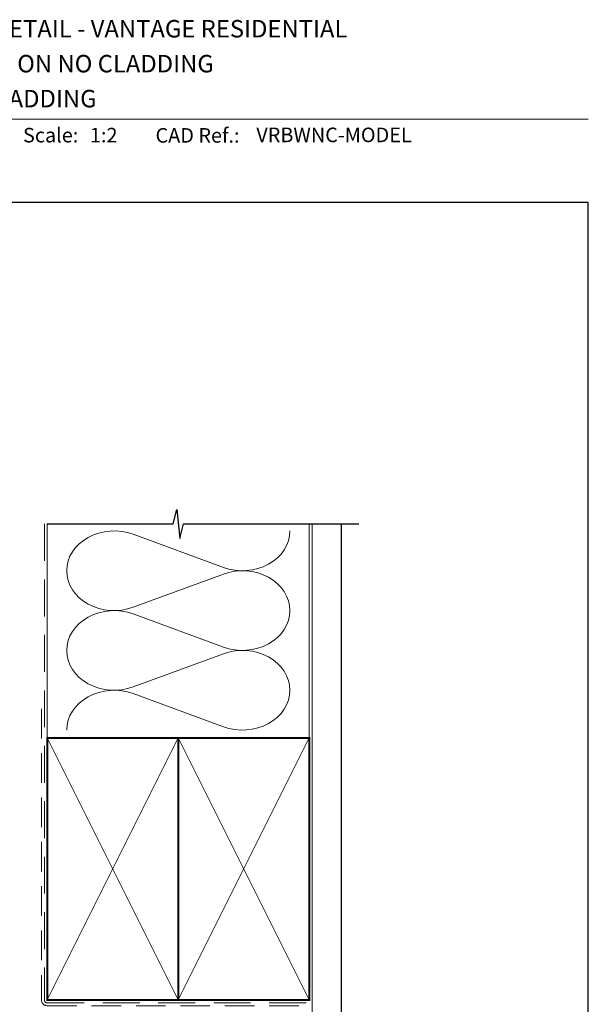
# Model space of a CAD drawing. Units: millimetres. Extents: x 23 to 1863, y -511 to 568.
# Drawn here: x 1297 to 1492, y 224 to 562 of the extents above; entities that cross this region are included whole.
import ezdxf

# ---------------------------------------------------------------- set-up
doc = ezdxf.new("R2010")
doc.units = ezdxf.units.MM
doc.header["$MEASUREMENT"] = 0
doc.linetypes.add('DASHED', pattern=[19.049999999999997, 12.7, -6.35])
doc.layers.get('Defpoints').update_dxf_attribs({"color": 1})
doc.layers.add('APL Joinery', color=2, linetype='Continuous')
doc.styles.add('Arial-Bold', font='arialbd.ttf')
doc.styles.add('Arial-Regular', font='arial.ttf')

msp = doc.modelspace()

# ---------------------------------------------------------------- linework, layer by layer
at = {"layer": 'APL Joinery', "color": 7, "lineweight": 9}
msp.add_line((1222.16924802538, 528.2264362431373), (1492.19, 528.2264362431373), dxfattribs=at)
at = {"layer": 'APL Joinery', "color": 250, "lineweight": 5}
for p, q in [((1335.87316756476, 385.6422513363004), (1366.841136837299, 374.2546362876717)), ((1366.841136837299, 371.9553306579785), (1335.87316756476, 360.5677053466316)), ((1335.87316756476, 358.2683924465695), (1366.841136837299, 346.8807773979407)), ((1366.841136837299, 344.5814717682476), (1335.87316756476, 333.1938464569006)), ((1335.87316756476, 330.8945459585752), (1366.841136837299, 319.5069309099465))]:
    msp.add_line(p, q, dxfattribs=at)
at = {"layer": 'APL Joinery', "color": 9, "ltscale": 0.7}
for points in [[(1306.360303174795, 389.1780574413532), (1349.61029599945, 389.1780574413532), (1350.86029599945, 394.1780574413532), (1351.86029599945, 384.1780574413532), (1353.11029599945, 389.178057441353), (1396.36029599945, 389.178057441353)], [(1396.36029599945, 389.1780574413532), (1413.360295999449, 389.1780574413532)]]:
    msp.add_lwpolyline(points, dxfattribs=at)
at = {"layer": 'APL Joinery', "color": 8, "linetype": 'DASHED', "lineweight": 5}
msp.add_lwpolyline([(1305.360303174795, 389.1780574413532), (1305.360303174795, 225.6675979994002, 0.4142135623730951), (1306.360303174795, 224.6675979994002), (1396.36029599945, 224.6675979994002)], format="xyb", dxfattribs=at)
at = {"layer": 'APL Joinery', "color": 250, "lineweight": 13}
for points in [[(1306.360303174795, 315.6675979994004), (1306.360303174795, 389.1780574413532)], [(1396.36029599945, 315.6675979994002), (1396.36029599945, 389.1780574413532)]]:
    msp.add_lwpolyline(points, dxfattribs=at)
at = {"layer": 'APL Joinery', "color": 7, "lineweight": 25, "const_width": 0.4}
msp.add_lwpolyline([(1407.36029599945, 389.1830213893763), (1407.36029599945, 209.4721176884683), (1397.36029599945, 209.4721176884683), (1397.36029599945, 389.1830213893763)], dxfattribs=at)
at = {"layer": 'APL Joinery', "color": 7, "linetype": 'DASHED', "lineweight": 13, "ltscale": 0.8}
msp.add_lwpolyline([(1304.360303174795, 325.6675979994002), (1304.360303174795, 225.6675979994002, 0.4142135623730951), (1306.360303174795, 223.6675979994002), (1395.913960503185, 223.6675979994002)], format="xyb", dxfattribs=at)
at = {"layer": 'APL Joinery', "color": 7, "lineweight": 35, "const_width": 0.7}
for points in [[(1306.360303174795, 225.6675979994002), (1306.360303174795, 315.6675979994002), (1351.360303174795, 315.6675979994002), (1351.360303174795, 225.6675979994002)], [(1351.36029599945, 225.6675979994002), (1351.36029599945, 315.6675979994002), (1396.36029599945, 315.6675979994002), (1396.36029599945, 225.6675979994002)]]:
    msp.add_lwpolyline(points, close=True, dxfattribs=at)
at = {"layer": 'APL Joinery', "color": 250, "lineweight": 5}
for points in [[(1306.360303174795, 225.6675979994002), (1351.360303174795, 315.6675979994002)], [(1306.360303174795, 315.6675979994002), (1351.360303174795, 225.6675979994002)], [(1351.36029599945, 225.6675979994002), (1396.36029599945, 315.6675979994002)], [(1351.36029599945, 315.6675979994002), (1396.36029599945, 225.6675979994002)]]:
    msp.add_lwpolyline(points, dxfattribs=at)
at = {"layer": 'APL Joinery', "color": 7, "lineweight": -2, "const_width": 0.7}
msp.add_lwpolyline([(1351.360303174795, 225.6675979994002), (1351.360303174795, 315.6675979994002), (1351.36029599945, 315.6675979994002), (1351.36029599945, 225.6675979994002)], close=True, dxfattribs=at)
at = {"layer": 'APL Joinery', "color": 250}
for points in [[(1351.360303174795, 225.6675979994002), (1351.36029599945, 315.6675979994002)], [(1351.36029599945, 225.6675979994002), (1351.360303174795, 315.6675979994002)]]:
    msp.add_lwpolyline(points, dxfattribs=at)
at = {"layer": 'APL Joinery', "color": 250, "lineweight": 5}
for centre, major_axis, ratio, start_param, end_param in [((1329.333663445926, 373.104963465659), (16.30108957792862, 4.805255079603439e-14), 0.8396324958161577, 1.158002565562929, 3.141592391340665), ((1329.333663445926, 345.731104575928), (16.30108957792863, 4.617722853889931e-15), 0.8396324958161575, 1.158002565562932, 3.141592391340668), ((1329.333663445926, 318.3572580879338), (-16.30108957792862, 8.23729184906864e-15), 0.8396324958161568, 4.299595219152725, 6.28318504493046)]:
    msp.add_ellipse(centre, major_axis=major_axis, ratio=ratio, start_param=start_param, end_param=end_param, dxfattribs=at)
at = {"layer": 'APL Joinery', "color": 250, "lineweight": 5, "extrusion": (0, 0, -1)}
for centre, major_axis, ratio, start_param, end_param in [((1373.380634844697, 386.7919015854624), (-16.30108957792862, 3.719384381049829e-14), 0.8396324958161584, 3.141592653589791, 5.125182398197492), ((1329.333663445926, 373.1049706444269), (-16.30108957792863, 1.547642983942607e-14), 0.8396324958161575, 4.299595219152724, 6.283185044930461), ((1373.380628733259, 359.418055097468), (16.30108957792862, 8.23729184906864e-15), 0.8396324958161584, 4.299596206795183, 6.283185307179586), ((1373.380634844697, 359.4180426957315), (-16.30108957792862, 1.185686084424733e-14), 0.8396324958161582, 3.141592653589792, 5.125182398197492), ((1329.333663445926, 345.731111754696), (-16.30108957792862, 3.357427481531957e-14), 0.839632495816158, 4.299595219152724, 6.283185044930459), ((1373.380628733259, 332.0441962077371), (16.30108957792862, 8.23729184906864e-15), 0.8396324958161584, 4.299596206795183, 6.283185307179586), ((1373.380634844697, 332.0441962077372), (-16.30108957792862, 3.719384381049827e-14), 0.8396324958161582, 3.141592653589791, 5.125182398197492)]:
    msp.add_ellipse(centre, major_axis=major_axis, ratio=ratio, start_param=start_param, end_param=end_param, dxfattribs=at)
at = {"layer": 'Defpoints', "color": 8}
for p, q in [((1492.19, 499.5844011615753), (1136.19, 499.5844011615753)), ((1492.19, 19.30270446324565), (1492.19, 499.5844011615753))]:
    msp.add_line(p, q, dxfattribs=at)

# ---------------------------------------------------------------- texts
at = {"layer": 'APL Joinery', "color": 7}
for s, height, style, p in [('INSTALLATION DETAIL - VANTAGE RESIDENTIAL', 6, 'Arial-Bold', (1229.51653717877, 556.3121209268377)), ('BIFOLD WINDOW ON NO CLADDING', 6, 'Arial-Bold', (1229.51653717877, 544.3121209268377)), ('DIRECT FIXED CLADDING', 6, 'Arial-Bold', (1229.51653717877, 532.3121209268377)), ('Scale:', 5, 'Arial-Bold', (1298.020786620327, 520.2569360899623)), ('1:2', 5, 'Arial-Regular', (1321.004114088279, 520.2569360899623)), ('CAD Ref.:', 5, 'Arial-Bold', (1343.54066315179, 520.1750781613781)), ('VRBWNC-MODEL', 5, 'Arial-Regular', (1378.158083272269, 520.3422021199759))]:
    msp.add_text(s, height=height, dxfattribs=dict(at, style=style)).set_placement(p)

doc.saveas('drawing.dxf')
